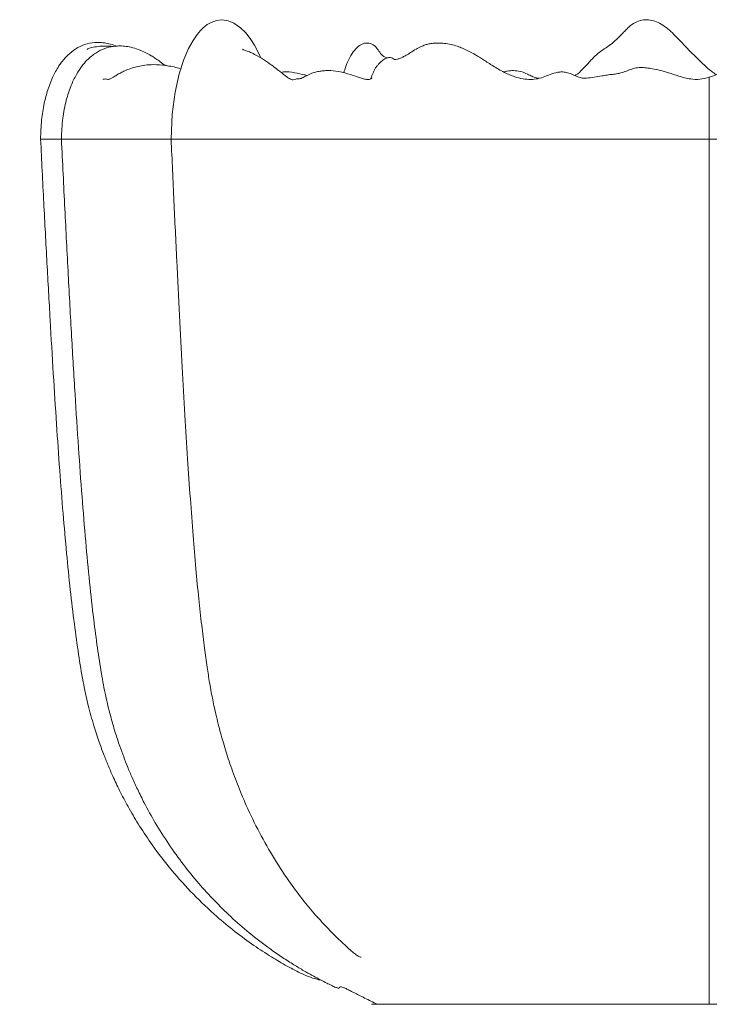
# Model space of a CAD drawing. Units: millimetres. Extents: x -2405 to -2266, y 1003 to 1214.
# Drawn here: x -2381 to -2358, y 1092 to 1125 of the extents above; entities that cross this region are included whole.
import ezdxf

# ---------------------------------------------------------------- set-up
doc = ezdxf.new("R2010")
doc.units = ezdxf.units.MM
doc.header["$PDSIZE"] = -1
doc.layers.add('QUOTE', color=253, linetype='Continuous')
doc.styles.add('glas', font='txt')
doc.dimstyles.new('GLAS', dxfattribs={"dimtxt": 6, "dimasz": 10, "dimexe": 0.18, "dimexo": 0.0625, "dimgap": 3, "dimtad": 1, "dimtih": 1, "dimtoh": 1, "dimdec": 1, "dimdsep": 46, "dimtxsty": 'glas', "dimblk": 'NONE', "dimcen": 0, "dimse1": 1, "dimse2": 1, "dimadec": 0, "dimazin": 0, "dimtfac": 1, "dimtdec": 1, "dimtofl": 0, "dimtmove": 0, "dimatfit": 3, "dimldrblk": 'NONE', "dimfxl": 1, "dimtolj": 1, "dimtzin": 0, "dimarcsym": 0})

# ---------------------------------------------------------------- blocks, each defined once
blk = doc.blocks.new('*D20')
at = {"layer": 'Defpoints', "color": 0, "transparency": 16777216}
for p in [(-2374.336, 1125.068), (-2400.955, 1092.069), (-2363.788, 1092.069)]:
    blk.add_point(p, dxfattribs=at)
at = {"layer": 'QUOTE', "color": 0, "lineweight": -2, "transparency": 16777216}
for p, q in [((-2400.955, 1125.068), (-2400.955, 1114.569)), ((-2400.955, 1092.069), (-2400.955, 1102.569))]:
    blk.add_line(p, q, dxfattribs=at)
at = {"layer": 'QUOTE', "color": 0, "transparency": 16777216, "insert": (-2400.955, 1108.569), "char_height": 6, "attachment_point": 5, "style": 'glas'}
blk.add_mtext('\\A1;33', dxfattribs=at)
blk = doc.blocks.new('_None')

msp = doc.modelspace()

# ---------------------------------------------------------------- linework, layer by layer
at = {"color": 7, "linetype": 'Continuous', "lineweight": 15}
msp.add_line((-2376.136, 1123.517), (-2376.303, 1123.57), dxfattribs=at)
at = {"color": 7, "linetype": 'Continuous', "lineweight": 15, "flags": 128}
msp.add_lwpolyline([(-2373.054, 1123.793), (-2373.072, 1123.836), (-2373.139, 1123.983), (-2373.26, 1124.213), (-2373.381, 1124.406), (-2373.471, 1124.529), (-2373.565, 1124.643), (-2373.726, 1124.801), (-2373.954, 1124.96), (-2374.143, 1125.038), (-2374.336, 1125.068), (-2374.533, 1125.048), (-2374.709, 1124.983), (-2374.838, 1124.908), (-2374.921, 1124.845), (-2374.98, 1124.794), (-2375.065, 1124.708), (-2375.178, 1124.574), (-2375.313, 1124.377), (-2375.464, 1124.103), (-2375.62, 1123.738), (-2375.776, 1123.257), (-2375.914, 1122.643), (-2376.013, 1121.903), (-2376.05, 1121.069), (-2376.05, 1121.069)], dxfattribs=at)
at = {"color": 7, "linetype": 'Continuous', "lineweight": 15}
for points, knots in [([(-2357.794, 1123.231), (-2357.848, 1123.267), (-2357.994, 1123.368), (-2358.223, 1123.574), (-2358.471, 1123.814), (-2358.694, 1124.044), (-2358.874, 1124.232), (-2359.046, 1124.412), (-2359.224, 1124.593), (-2359.411, 1124.769), (-2359.615, 1124.918), (-2359.838, 1125.024), (-2360.057, 1125.075), (-2360.281, 1125.065), (-2360.513, 1124.985), (-2360.697, 1124.856), (-2360.836, 1124.709), (-2360.988, 1124.556), (-2361.174, 1124.372), (-2361.381, 1124.192), (-2361.557, 1124.085), (-2361.719, 1123.979), (-2361.897, 1123.812), (-2362.079, 1123.613), (-2362.272, 1123.41), (-2362.414, 1123.259), (-2362.518, 1123.21), (-2362.531, 1123.204)], [0, 0, 0, 0, 0.026127, 0.071882, 0.127463, 0.175863, 0.216032, 0.248552, 0.293595, 0.345295, 0.400369, 0.442433, 0.483193, 0.521071, 0.558159, 0.599703, 0.623033, 0.646767, 0.689818, 0.72672, 0.76301, 0.803929, 0.851146, 0.901316, 0.949403, 0.993814, 1, 1, 1, 1]), ([(-2377.882, 1124.185), (-2377.894, 1124.19), (-2377.975, 1124.224), (-2378.127, 1124.266), (-2378.33, 1124.305), (-2378.577, 1124.319), (-2378.866, 1124.281), (-2379.181, 1124.147), (-2379.437, 1123.96), (-2379.608, 1123.787), (-2379.726, 1123.641), (-2379.822, 1123.505), (-2379.936, 1123.314), (-2380.064, 1123.05), (-2380.196, 1122.696), (-2380.315, 1122.241), (-2380.405, 1121.687), (-2380.416, 1121.283), (-2380.423, 1121.069)], [0, 0, 0, 0, 0.008317, 0.05833, 0.103274, 0.143593, 0.217716, 0.289004, 0.359541, 0.419405, 0.444234, 0.476974, 0.521875, 0.580633, 0.656971, 0.75302, 0.868617, 1, 1, 1, 1]), ([(-2376.268, 1123.539), (-2376.276, 1123.546), (-2376.334, 1123.599), (-2376.444, 1123.682), (-2376.586, 1123.782), (-2376.732, 1123.874), (-2376.917, 1123.976), (-2377.143, 1124.075), (-2377.383, 1124.148), (-2377.603, 1124.187), (-2377.799, 1124.195), (-2378.027, 1124.178), (-2378.29, 1124.111), (-2378.537, 1123.986), (-2378.727, 1123.847), (-2378.884, 1123.704), (-2379.057, 1123.502), (-2379.24, 1123.221), (-2379.421, 1122.84), (-2379.581, 1122.347), (-2379.7, 1121.744), (-2379.716, 1121.302), (-2379.724, 1121.069)], [0, 0, 0, 0, 0.006233, 0.047391, 0.079529, 0.108182, 0.147907, 0.198185, 0.245856, 0.287007, 0.322215, 0.354619, 0.413773, 0.471791, 0.503463, 0.538434, 0.582333, 0.637123, 0.704472, 0.788173, 0.888206, 1, 1, 1, 1]), ([(-2377.99, 1124.175), (-2378.097, 1124.182), (-2378.289, 1124.195), (-2378.546, 1124.171), (-2378.723, 1124.144), (-2378.823, 1124.107), (-2378.854, 1124.085), (-2378.865, 1124.074), (-2378.863, 1124.071), (-2378.862, 1124.07)], [0, 0, 0, 0, 0.307632, 0.547608, 0.755728, 0.850181, 0.944034, 0.993335, 1, 1, 1, 1]), ([(-2358.025, 1123.142), (-2358.13, 1123.113), (-2358.331, 1123.059), (-2358.691, 1123.078), (-2359.038, 1123.175), (-2359.373, 1123.287), (-2359.665, 1123.373), (-2359.914, 1123.427), (-2360.128, 1123.461), (-2360.326, 1123.472), (-2360.522, 1123.453), (-2360.711, 1123.387), (-2360.897, 1123.313), (-2361.091, 1123.257), (-2361.275, 1123.238), (-2361.447, 1123.221), (-2361.651, 1123.18), (-2361.883, 1123.139), (-2362.098, 1123.117), (-2362.291, 1123.107), (-2362.484, 1123.184), (-2362.682, 1123.278), (-2362.89, 1123.322), (-2363.08, 1123.321), (-2363.29, 1123.263), (-2363.532, 1123.163), (-2363.762, 1123.088), (-2364.001, 1123.062), (-2364.264, 1123.084), (-2364.501, 1123.143), (-2364.713, 1123.221), (-2364.896, 1123.305), (-2365.084, 1123.409), (-2365.319, 1123.552), (-2365.573, 1123.719), (-2365.852, 1123.892), (-2366.138, 1124.05), (-2366.412, 1124.17), (-2366.677, 1124.246), (-2366.892, 1124.282), (-2367.094, 1124.293), (-2367.267, 1124.284), (-2367.412, 1124.261), (-2367.545, 1124.226), (-2367.692, 1124.17), (-2367.857, 1124.084), (-2368.019, 1123.973), (-2368.17, 1123.882), (-2368.288, 1123.818), (-2368.382, 1123.775), (-2368.483, 1123.741), (-2368.582, 1123.734), (-2368.623, 1123.779), (-2368.683, 1123.804), (-2368.758, 1123.802), (-2368.844, 1123.782), (-2368.956, 1123.724), (-2369.057, 1123.637), (-2369.128, 1123.557), (-2369.173, 1123.497), (-2369.217, 1123.433), (-2369.261, 1123.355), (-2369.3, 1123.265), (-2369.333, 1123.172), (-2369.364, 1123.094), (-2369.35, 1123.109), (-2369.313, 1123.138), (-2369.337, 1123.095), (-2369.412, 1123.067), (-2369.509, 1123.067), (-2369.638, 1123.094), (-2369.841, 1123.162), (-2370.137, 1123.268), (-2370.51, 1123.355), (-2370.812, 1123.372), (-2371.029, 1123.353), (-2371.185, 1123.325), (-2371.352, 1123.276), (-2371.519, 1123.194), (-2371.671, 1123.112), (-2371.779, 1123.077), (-2371.833, 1123.091), (-2371.882, 1123.08), (-2371.94, 1123.057), (-2372.018, 1123.062), (-2372.083, 1123.09), (-2372.148, 1123.135), (-2372.265, 1123.222), (-2372.437, 1123.359), (-2372.656, 1123.53), (-2372.893, 1123.699), (-2373.131, 1123.844), (-2373.338, 1123.954), (-2373.476, 1124.011), (-2373.569, 1124.036), (-2373.62, 1124.058), (-2373.652, 1124.074), (-2373.666, 1124.082), (-2373.664, 1124.08), (-2373.664, 1124.079)], [0, 0, 0, 0, 0.0153111, 0.0292612, 0.0485768, 0.0656636, 0.0804547, 0.0936292, 0.1040751, 0.1136548, 0.1240479, 0.1327533, 0.1421568, 0.1514752, 0.1605763, 0.1707637, 0.1809093, 0.1955246, 0.210168, 0.2179139, 0.2265054, 0.2459388, 0.2557778, 0.265102, 0.2826541, 0.2990451, 0.3151103, 0.3303693, 0.3443569, 0.3587637, 0.3671464, 0.3764519, 0.3866973, 0.3967105, 0.4143914, 0.4288609, 0.4433667, 0.4621964, 0.4731286, 0.4846275, 0.4947621, 0.5033098, 0.5103149, 0.5163811, 0.5236284, 0.5324133, 0.5423248, 0.5505145, 0.5568441, 0.5625988, 0.5705167, 0.5809125, 0.593143, 0.6026811, 0.6065001, 0.610039, 0.6172007, 0.6237327, 0.6291972, 0.6318767, 0.6349848, 0.6430102, 0.6539482, 0.6667284, 0.680052, 0.6892138, 0.6977431, 0.7131056, 0.7213073, 0.7295983, 0.7382472, 0.7472672, 0.7657056, 0.784824, 0.8010275, 0.8078129, 0.8150657, 0.8234074, 0.8330073, 0.8426053, 0.8517052, 0.8609297, 0.8702527, 0.8880459, 0.8961033, 0.9028342, 0.9085085, 0.9143502, 0.9281615, 0.9398544, 0.9535676, 0.9685579, 0.9782175, 0.9861978, 0.9896955, 0.9930665, 0.9961955, 0.9992005, 1, 1, 1, 1]), ([(-2368.804, 1123.789), (-2368.811, 1123.791), (-2368.9, 1123.817), (-2369.018, 1123.9), (-2369.103, 1124.046), (-2369.211, 1124.183), (-2369.327, 1124.256), (-2369.42, 1124.287), (-2369.522, 1124.293), (-2369.626, 1124.27), (-2369.728, 1124.22), (-2369.862, 1124.115), (-2370.008, 1123.926), (-2370.135, 1123.675), (-2370.222, 1123.455), (-2370.259, 1123.325), (-2370.269, 1123.289)], [0, 0, 0, 0, 0.010426, 0.131374, 0.253715, 0.357685, 0.403485, 0.446636, 0.489018, 0.530862, 0.574265, 0.620969, 0.724374, 0.842203, 0.956538, 1, 1, 1, 1]), ([(-2347.858, 1123.106), (-2347.857, 1123.106), (-2347.855, 1123.109), (-2347.868, 1123.175), (-2347.89, 1123.266), (-2347.937, 1123.401), (-2348.007, 1123.566), (-2348.093, 1123.73), (-2348.181, 1123.865), (-2348.265, 1123.967), (-2348.34, 1124.041), (-2348.409, 1124.094), (-2348.473, 1124.132), (-2348.534, 1124.16), (-2348.6, 1124.178), (-2348.668, 1124.185), (-2348.743, 1124.172), (-2348.815, 1124.138), (-2348.891, 1124.077), (-2349.022, 1124.049), (-2349.164, 1124.068), (-2349.327, 1124.123), (-2349.502, 1124.187), (-2349.659, 1124.253), (-2349.861, 1124.309), (-2350.127, 1124.322), (-2350.443, 1124.254), (-2350.776, 1124.122), (-2351.099, 1123.955), (-2351.416, 1123.773), (-2351.724, 1123.594), (-2352.018, 1123.425), (-2352.273, 1123.282), (-2352.466, 1123.182), (-2352.62, 1123.115), (-2352.74, 1123.08), (-2352.84, 1123.067), (-2352.979, 1123.074), (-2353.148, 1123.126), (-2353.351, 1123.211), (-2353.563, 1123.312), (-2353.75, 1123.416), (-2353.905, 1123.502), (-2354.043, 1123.559), (-2354.213, 1123.599), (-2354.376, 1123.603), (-2354.548, 1123.572), (-2354.692, 1123.519), (-2354.836, 1123.443), (-2354.965, 1123.348), (-2355.113, 1123.282), (-2355.271, 1123.256), (-2355.442, 1123.265), (-2355.626, 1123.316), (-2355.801, 1123.41), (-2355.956, 1123.516), (-2356.107, 1123.591), (-2356.249, 1123.64), (-2356.409, 1123.664), (-2356.613, 1123.662), (-2356.871, 1123.611), (-2357.14, 1123.514), (-2357.419, 1123.393), (-2357.698, 1123.262), (-2357.913, 1123.183), (-2358.025, 1123.142)], [0, 0, 0, 0, 0.00883, 0.025302, 0.04217, 0.056686, 0.070063, 0.083205, 0.094336, 0.103366, 0.110753, 0.116942, 0.123078, 0.130737, 0.140136, 0.151412, 0.164646, 0.179238, 0.194582, 0.210317, 0.22589, 0.239936, 0.252301, 0.263764, 0.2749, 0.297829, 0.322345, 0.3493, 0.380396, 0.403507, 0.428506, 0.455244, 0.473387, 0.488267, 0.499914, 0.508621, 0.516195, 0.52591, 0.545025, 0.568205, 0.594054, 0.620634, 0.640155, 0.655387, 0.668909, 0.692929, 0.706774, 0.721913, 0.737115, 0.751823, 0.76544, 0.777722, 0.789672, 0.802335, 0.816294, 0.830155, 0.842191, 0.852556, 0.864039, 0.880409, 0.901977, 0.92912, 0.950397, 0.974154, 1, 1, 1, 1]), ([(-2375.722, 1123.425), (-2375.745, 1123.432), (-2375.91, 1123.481), (-2376.217, 1123.544), (-2376.6, 1123.573), (-2376.913, 1123.553), (-2377.146, 1123.512), (-2377.359, 1123.454), (-2377.538, 1123.387), (-2377.705, 1123.309), (-2377.842, 1123.236), (-2377.958, 1123.163), (-2378.044, 1123.113), (-2378.096, 1123.088), (-2378.131, 1123.074), (-2378.177, 1123.069), (-2378.222, 1123.086), (-2378.279, 1123.084), (-2378.326, 1123.08), (-2378.328, 1123.068), (-2378.328, 1123.064)], [0, 0, 0, 0, 0.020516, 0.143787, 0.257791, 0.336987, 0.402545, 0.453929, 0.519711, 0.563062, 0.611973, 0.654479, 0.688112, 0.71446, 0.741819, 0.779194, 0.826826, 0.904143, 0.972275, 1, 1, 1, 1]), ([(-2371.502, 1123.2), (-2371.526, 1123.207), (-2371.66, 1123.242), (-2371.92, 1123.3), (-2372.193, 1123.337), (-2372.342, 1123.311), (-2372.37, 1123.306)], [0, 0, 0, 0, 0.087645, 0.484507, 0.900937, 1, 1, 1, 1]), ([(-2363.73, 1123.107), (-2363.758, 1123.11), (-2363.843, 1123.121), (-2363.974, 1123.171), (-2364.146, 1123.267), (-2364.349, 1123.344), (-2364.578, 1123.372), (-2364.768, 1123.36), (-2364.874, 1123.33), (-2364.915, 1123.319)], [0, 0, 0, 0, 0.0589558, 0.1796118, 0.3003349, 0.516626, 0.7038281, 0.8846744, 1, 1, 1, 1]), ([(-2380.422, 1121.069), (-2380.387, 1120.358), (-2380.318, 1118.973), (-2380.211, 1116.951), (-2380.106, 1115.04), (-2380.001, 1113.24), (-2379.894, 1111.56), (-2379.786, 1109.999), (-2379.674, 1108.556), (-2379.558, 1107.22), (-2379.434, 1105.986), (-2379.301, 1104.855), (-2379.158, 1103.83), (-2379.012, 1102.917), (-2378.841, 1102.121), (-2378.655, 1101.445), (-2378.473, 1100.886), (-2378.307, 1100.434), (-2378.146, 1100.037), (-2377.965, 1099.624), (-2377.737, 1099.149), (-2377.448, 1098.607), (-2377.097, 1098.018), (-2376.631, 1097.32), (-2376.039, 1096.55), (-2375.316, 1095.749), (-2374.599, 1095.068), (-2373.915, 1094.503), (-2373.3, 1094.052), (-2372.716, 1093.67), (-2372.258, 1093.4), (-2371.9, 1093.205), (-2371.634, 1093.073), (-2371.371, 1092.966), (-2371.162, 1092.903), (-2371.056, 1092.884), (-2371.03, 1092.879)], [0, 0, 0, 0, 0.066969, 0.130469, 0.190494, 0.247046, 0.300125, 0.348874, 0.394273, 0.436323, 0.475015, 0.510975, 0.54347, 0.572393, 0.597947, 0.620045, 0.638317, 0.653252, 0.665422, 0.678623, 0.695705, 0.715002, 0.736511, 0.760232, 0.794037, 0.8279, 0.861741, 0.887101, 0.911508, 0.933526, 0.952879, 0.961822, 0.971718, 0.983191, 0.995781, 1, 1, 1, 1]), ([(-2380.418, 1121.069), (-2380.409, 1121.069), (-2380.389, 1121.069), (-2380.3, 1121.069), (-2380.108, 1121.069), (-2379.906, 1121.069), (-2379.758, 1121.069), (-2379.724, 1121.069)], [0, 0, 0, 0, 0.174753, 0.382692, 0.598936, 0.906592, 1, 1, 1, 1]), ([(-2379.724, 1121.069), (-2379.686, 1120.289), (-2379.614, 1118.774), (-2379.5, 1116.569), (-2379.387, 1114.499), (-2379.274, 1112.564), (-2379.159, 1110.774), (-2379.041, 1109.127), (-2378.919, 1107.622), (-2378.79, 1106.248), (-2378.658, 1105.059), (-2378.524, 1104.044), (-2378.395, 1103.189), (-2378.254, 1102.431), (-2378.095, 1101.773), (-2377.934, 1101.212), (-2377.783, 1100.754), (-2377.644, 1100.371), (-2377.507, 1100.021), (-2377.352, 1099.653), (-2377.167, 1099.249), (-2376.914, 1098.74), (-2376.573, 1098.125), (-2376.134, 1097.43), (-2375.647, 1096.752), (-2375.137, 1096.124), (-2374.609, 1095.543), (-2374.045, 1094.989), (-2373.417, 1094.44), (-2372.833, 1093.991), (-2372.328, 1093.642), (-2371.957, 1093.404), (-2371.625, 1093.204), (-2371.351, 1093.049), (-2371.123, 1092.927), (-2370.926, 1092.824), (-2370.747, 1092.735), (-2370.581, 1092.654), (-2370.494, 1092.618), (-2370.442, 1092.61), (-2370.411, 1092.618), (-2370.409, 1092.649), (-2370.363, 1092.658), (-2370.286, 1092.637), (-2370.195, 1092.597), (-2370.078, 1092.538), (-2369.88, 1092.435), (-2369.57, 1092.275), (-2369.283, 1092.139), (-2369.133, 1092.069)], [0, 0, 0, 0, 0.067165, 0.130469, 0.189911, 0.24549, 0.297206, 0.344239, 0.387543, 0.427119, 0.462973, 0.49047, 0.51526, 0.537373, 0.556822, 0.573582, 0.58766, 0.598477, 0.608683, 0.620181, 0.632972, 0.647055, 0.669281, 0.693837, 0.718198, 0.741764, 0.764542, 0.787089, 0.811541, 0.838258, 0.852376, 0.86595, 0.877415, 0.886726, 0.893866, 0.900126, 0.906756, 0.913737, 0.92109, 0.926882, 0.932853, 0.939427, 0.946948, 0.952585, 0.958671, 0.965047, 0.971551, 0.985188, 1, 1, 1, 1]), ([(-2379.718, 1121.069), (-2379.72, 1121.069), (-2379.725, 1121.069), (-2379.677, 1121.069), (-2379.573, 1121.069), (-2379.411, 1121.069), (-2379.241, 1121.069), (-2379.071, 1121.069), (-2378.878, 1121.069), (-2378.649, 1121.069), (-2378.383, 1121.069), (-2378.051, 1121.069), (-2377.606, 1121.069), (-2377.049, 1121.069), (-2376.523, 1121.069), (-2376.187, 1121.069), (-2376.05, 1121.069)], [0, 0, 0, 0, 0.019587, 0.074901, 0.148033, 0.220881, 0.293288, 0.365076, 0.436642, 0.509237, 0.566241, 0.625246, 0.718875, 0.819493, 0.926431, 1, 1, 1, 1]), ([(-2377.572, 1121.069), (-2377.567, 1121.069), (-2377.523, 1121.069), (-2377.424, 1121.069), (-2377.322, 1121.069), (-2377.213, 1121.069), (-2377.086, 1121.069), (-2376.902, 1121.069), (-2376.672, 1121.069), (-2376.408, 1121.069), (-2376.2, 1121.069), (-2376.081, 1121.069), (-2376.05, 1121.069)], [0, 0, 0, 0, 0.017175, 0.172883, 0.32848, 0.406114, 0.483553, 0.561109, 0.691875, 0.822595, 0.953343, 1, 1, 1, 1]), ([(-2376.05, 1121.069), (-2376.019, 1120.371), (-2375.958, 1119.016), (-2375.865, 1117.044), (-2375.773, 1115.193), (-2375.682, 1113.463), (-2375.592, 1111.862), (-2375.502, 1110.39), (-2375.411, 1109.045), (-2375.319, 1107.817), (-2375.226, 1106.702), (-2375.13, 1105.7), (-2375.034, 1104.813), (-2374.94, 1104.049), (-2374.852, 1103.407), (-2374.774, 1102.912), (-2374.71, 1102.548), (-2374.656, 1102.269), (-2374.599, 1101.999), (-2374.532, 1101.701), (-2374.434, 1101.306), (-2374.297, 1100.806), (-2374.105, 1100.192), (-2373.867, 1099.527), (-2373.554, 1098.761), (-2373.157, 1097.925), (-2372.665, 1097.041), (-2372.16, 1096.266), (-2371.669, 1095.605), (-2371.225, 1095.07), (-2370.797, 1094.603), (-2370.452, 1094.259), (-2370.192, 1094.016), (-2370.01, 1093.852), (-2369.868, 1093.738), (-2369.778, 1093.675), (-2369.721, 1093.656), (-2369.683, 1093.642), (-2369.681, 1093.648), (-2369.681, 1093.65)], [0, 0, 0, 0, 0.069161, 0.134343, 0.195542, 0.252753, 0.305973, 0.354355, 0.398884, 0.43955, 0.476359, 0.509864, 0.539371, 0.564851, 0.586333, 0.603791, 0.614678, 0.623204, 0.632016, 0.642222, 0.653819, 0.672677, 0.694334, 0.718747, 0.744333, 0.779065, 0.814513, 0.850683, 0.87806, 0.903858, 0.927688, 0.949669, 0.959954, 0.969582, 0.978261, 0.98665, 0.994839, 0.99876, 1, 1, 1, 1]), ([(-2376.042, 1121.069), (-2376.044, 1121.069), (-2376.056, 1121.069), (-2376.001, 1121.069), (-2375.862, 1121.069), (-2375.622, 1121.069), (-2375.323, 1121.069), (-2374.987, 1121.069), (-2374.629, 1121.069), (-2374.262, 1121.069), (-2373.897, 1121.069), (-2373.593, 1121.069), (-2373.363, 1121.069), (-2373.206, 1121.069), (-2373.069, 1121.069), (-2372.918, 1121.069), (-2372.773, 1121.069), (-2372.635, 1121.069), (-2372.495, 1121.069), (-2372.324, 1121.069), (-2372.107, 1121.069), (-2371.825, 1121.069), (-2371.477, 1121.069), (-2371.077, 1121.069), (-2370.708, 1121.069), (-2370.383, 1121.069), (-2370.118, 1121.069), (-2369.948, 1121.069), (-2369.86, 1121.069), (-2369.782, 1121.069), (-2369.741, 1121.069), (-2369.725, 1121.069), (-2369.693, 1121.069), (-2369.623, 1121.069), (-2369.519, 1121.069), (-2369.368, 1121.069), (-2369.181, 1121.069), (-2368.956, 1121.069), (-2368.69, 1121.069), (-2368.396, 1121.069), (-2368.078, 1121.069), (-2367.752, 1121.069), (-2367.426, 1121.069), (-2367.101, 1121.069), (-2366.788, 1121.069), (-2366.484, 1121.069), (-2366.184, 1121.069), (-2365.876, 1121.069), (-2365.559, 1121.069), (-2365.245, 1121.069), (-2364.943, 1121.069), (-2364.658, 1121.069), (-2364.363, 1121.069), (-2364.081, 1121.069), (-2363.829, 1121.069), (-2363.584, 1121.069), (-2363.29, 1121.069), (-2362.942, 1121.069), (-2362.579, 1121.069), (-2362.22, 1121.069), (-2361.879, 1121.069), (-2361.579, 1121.069), (-2361.276, 1121.069), (-2360.972, 1121.069), (-2360.657, 1121.069), (-2360.254, 1121.069), (-2359.783, 1121.069), (-2359.314, 1121.069), (-2358.924, 1121.069), (-2358.623, 1121.069), (-2358.312, 1121.069), (-2358.121, 1121.069), (-2358.025, 1121.069)], [0, 0, 0, 0, 0.0037965, 0.017308, 0.0302411, 0.0432123, 0.0564473, 0.0710251, 0.0859274, 0.101975, 0.1178368, 0.1329859, 0.1405528, 0.1471163, 0.1536935, 0.1602407, 0.1729723, 0.1859757, 0.1989653, 0.2119091, 0.2247006, 0.2375504, 0.2548761, 0.2724815, 0.2901117, 0.303086, 0.3157991, 0.3283385, 0.3350676, 0.3419018, 0.3610739, 0.3811661, 0.4015901, 0.4162271, 0.4307083, 0.4444413, 0.457923, 0.4711968, 0.484234, 0.4973844, 0.5107242, 0.5244499, 0.5389269, 0.5535933, 0.5692159, 0.5847429, 0.600148, 0.6149727, 0.6288629, 0.6419077, 0.6547093, 0.6673926, 0.6801413, 0.6977044, 0.7160419, 0.7344858, 0.7524586, 0.7700403, 0.7875162, 0.8051041, 0.8229389, 0.8408254, 0.8541085, 0.8670708, 0.880198, 0.8935525, 0.9208759, 0.9480421, 0.9612323, 0.9741711, 0.9870329, 1, 1, 1, 1]), ([(-2374.573, 1121.069), (-2374.487, 1121.069), (-2374.203, 1121.069), (-2373.762, 1121.069), (-2373.363, 1121.069), (-2373.108, 1121.069), (-2373.01, 1121.069), (-2372.968, 1121.069)], [0, 0, 0, 0, 0.130449, 0.432324, 0.734069, 0.885115, 1, 1, 1, 1]), ([(-2372.967, 1121.069), (-2372.967, 1121.069), (-2372.975, 1121.069), (-2372.945, 1121.069), (-2372.874, 1121.069), (-2372.733, 1121.069), (-2372.511, 1121.069), (-2372.272, 1121.069), (-2372.027, 1121.069), (-2371.785, 1121.069), (-2371.473, 1121.069), (-2371.232, 1121.069), (-2371.048, 1121.069), (-2370.946, 1121.069), (-2370.859, 1121.069), (-2370.721, 1121.069), (-2370.572, 1121.069), (-2370.418, 1121.069), (-2370.114, 1121.069), (-2369.66, 1121.069), (-2369.098, 1121.069), (-2368.689, 1121.069), (-2368.412, 1121.069), (-2368.172, 1121.069), (-2367.946, 1121.069), (-2367.834, 1121.069), (-2367.783, 1121.069), (-2367.773, 1121.069), (-2367.722, 1121.069), (-2367.625, 1121.069), (-2367.493, 1121.069), (-2367.341, 1121.069), (-2367.18, 1121.069), (-2367.083, 1121.069), (-2367.035, 1121.069)], [0, 0, 0, 0, 0.00083, 0.018627, 0.036438, 0.054234, 0.083906, 0.113662, 0.143463, 0.179167, 0.214907, 0.286282, 0.310112, 0.333953, 0.357687, 0.375481, 0.393327, 0.411193, 0.429047, 0.50048, 0.57187, 0.643239, 0.678949, 0.714667, 0.786047, 0.857468, 0.875332, 0.893211, 0.910981, 0.928802, 0.946591, 0.964406, 0.982205, 1, 1, 1, 1]), ([(-2367.035, 1121.069), (-2367.019, 1121.069), (-2367.003, 1121.069), (-2366.97, 1121.069), (-2366.954, 1121.069), (-2366.905, 1121.069), (-2366.872, 1121.069), (-2366.806, 1121.069), (-2366.773, 1121.069), (-2366.723, 1121.069), (-2366.707, 1121.069), (-2366.673, 1121.069), (-2366.656, 1121.069), (-2366.605, 1121.069), (-2366.571, 1121.069), (-2366.503, 1121.069), (-2366.468, 1121.069), (-2366.364, 1121.069), (-2366.294, 1121.069), (-2366.189, 1121.069), (-2366.153, 1121.069), (-2366.082, 1121.069), (-2366.047, 1121.069), (-2365.975, 1121.069), (-2365.939, 1121.069), (-2365.867, 1121.069), (-2365.831, 1121.069), (-2365.758, 1121.069), (-2365.722, 1121.069), (-2365.649, 1121.069), (-2365.612, 1121.069), (-2365.539, 1121.069), (-2365.503, 1121.069), (-2365.43, 1121.069), (-2365.393, 1121.069), (-2365.283, 1121.069), (-2365.21, 1121.069), (-2365.063, 1121.069), (-2364.991, 1121.069), (-2364.881, 1121.069), (-2364.845, 1121.069), (-2364.773, 1121.069), (-2364.736, 1121.069), (-2364.682, 1121.069), (-2364.664, 1121.069), (-2364.628, 1121.069), (-2364.61, 1121.069), (-2364.556, 1121.069), (-2364.521, 1121.069), (-2364.45, 1121.069), (-2364.414, 1121.069), (-2364.361, 1121.069), (-2364.343, 1121.069), (-2364.308, 1121.069), (-2364.291, 1121.069), (-2364.256, 1121.069), (-2364.238, 1121.069), (-2364.204, 1121.069), (-2364.186, 1121.069), (-2364.134, 1121.069), (-2364.1, 1121.069), (-2364.031, 1121.069), (-2363.997, 1121.069), (-2363.93, 1121.069), (-2363.896, 1121.069), (-2363.829, 1121.069), (-2363.795, 1121.069), (-2363.73, 1121.069), (-2363.697, 1121.069), (-2363.599, 1121.069), (-2363.535, 1121.069), (-2363.441, 1121.069), (-2363.41, 1121.069), (-2363.349, 1121.069), (-2363.318, 1121.069), (-2363.258, 1121.069), (-2363.228, 1121.069), (-2363.169, 1121.069), (-2363.14, 1121.069), (-2363.053, 1121.069), (-2362.997, 1121.069), (-2362.914, 1121.069), (-2362.887, 1121.069), (-2362.834, 1121.069), (-2362.807, 1121.069), (-2362.729, 1121.069), (-2362.679, 1121.069), (-2362.605, 1121.069), (-2362.581, 1121.069), (-2362.533, 1121.069), (-2362.51, 1121.069), (-2362.44, 1121.069), (-2362.395, 1121.069), (-2362.328, 1121.069), (-2362.307, 1121.069), (-2362.264, 1121.069), (-2362.242, 1121.069), (-2362.2, 1121.069), (-2362.178, 1121.069), (-2362.147, 1121.069), (-2362.136, 1121.069), (-2362.115, 1121.069), (-2362.104, 1121.069), (-2362.083, 1121.069), (-2362.072, 1121.069), (-2362.056, 1121.069), (-2362.05, 1121.069), (-2362.042, 1121.069), (-2362.039, 1121.069), (-2362.033, 1121.069), (-2362.03, 1121.069), (-2362.021, 1121.069), (-2362.015, 1121.069), (-2362.002, 1121.069), (-2361.996, 1121.069), (-2361.975, 1121.069), (-2361.961, 1121.069), (-2361.939, 1121.069), (-2361.931, 1121.069), (-2361.92, 1121.069), (-2361.916, 1121.069), (-2361.91, 1121.069), (-2361.908, 1121.069), (-2361.904, 1121.069), (-2361.902, 1121.069), (-2361.885, 1121.069), (-2361.869, 1121.069), (-2361.822, 1121.069), (-2361.79, 1121.069), (-2361.726, 1121.069), (-2361.694, 1121.069), (-2361.646, 1121.069), (-2361.63, 1121.069), (-2361.598, 1121.069), (-2361.582, 1121.069), (-2361.535, 1121.069), (-2361.503, 1121.069), (-2361.44, 1121.069), (-2361.408, 1121.069), (-2361.345, 1121.069), (-2361.314, 1121.069), (-2361.252, 1121.069), (-2361.221, 1121.069), (-2361.159, 1121.069), (-2361.128, 1121.069), (-2361.083, 1121.069), (-2361.067, 1121.069), (-2361.044, 1121.069), (-2361.033, 1121.069), (-2361.022, 1121.069), (-2361.014, 1121.069), (-2361.011, 1121.069), (-2361.007, 1121.069)], [0, 0, 0, 0, 0.007813, 0.007813, 0.015625, 0.015625, 0.03125, 0.03125, 0.046875, 0.046875, 0.054688, 0.054688, 0.0625, 0.0625, 0.078125, 0.078125, 0.09375, 0.09375, 0.125, 0.125, 0.140625, 0.140625, 0.15625, 0.15625, 0.171875, 0.171875, 0.1875, 0.1875, 0.203125, 0.203125, 0.21875, 0.21875, 0.234375, 0.234375, 0.25, 0.25, 0.28125, 0.28125, 0.3125, 0.3125, 0.328125, 0.328125, 0.34375, 0.34375, 0.351563, 0.351563, 0.359375, 0.359375, 0.375, 0.375, 0.390625, 0.390625, 0.398438, 0.398438, 0.40625, 0.40625, 0.414063, 0.414063, 0.421875, 0.421875, 0.4375, 0.4375, 0.453125, 0.453125, 0.46875, 0.46875, 0.484375, 0.484375, 0.5, 0.5, 0.53125, 0.53125, 0.546875, 0.546875, 0.5625, 0.5625, 0.578125, 0.578125, 0.59375, 0.59375, 0.625, 0.625, 0.640625, 0.640625, 0.65625, 0.65625, 0.6875, 0.6875, 0.703125, 0.703125, 0.71875, 0.71875, 0.75, 0.75, 0.765625, 0.765625, 0.78125, 0.78125, 0.796875, 0.796875, 0.804688, 0.804688, 0.8125, 0.8125, 0.820313, 0.820313, 0.824219, 0.824219, 0.826172, 0.826172, 0.828125, 0.828125, 0.832031, 0.832031, 0.835938, 0.835938, 0.84375, 0.84375, 0.847656, 0.847656, 0.849609, 0.849609, 0.850586, 0.850586, 0.851563, 0.851563, 0.859375, 0.859375, 0.875, 0.875, 0.890625, 0.890625, 0.898438, 0.898438, 0.90625, 0.90625, 0.921875, 0.921875, 0.9375, 0.9375, 0.953125, 0.953125, 0.96875, 0.96875, 0.984375, 0.984375, 0.992188, 0.992188, 0.996094, 0.998047, 0.998047, 1, 1, 1, 1]), ([(-2361.007, 1121.069), (-2360.953, 1121.069), (-2360.892, 1121.069), (-2360.813, 1121.069), (-2360.797, 1121.069), (-2360.765, 1121.069), (-2360.748, 1121.069), (-2360.7, 1121.069), (-2360.667, 1121.069), (-2360.603, 1121.069), (-2360.572, 1121.069), (-2360.534, 1121.069), (-2360.527, 1121.069), (-2360.516, 1121.069), (-2360.512, 1121.069), (-2360.505, 1121.069), (-2360.501, 1121.069), (-2360.494, 1121.069), (-2360.49, 1121.069), (-2360.483, 1121.069), (-2360.479, 1121.069), (-2360.468, 1121.069), (-2360.461, 1121.069), (-2360.426, 1121.069), (-2360.397, 1121.069), (-2360.339, 1121.069), (-2360.31, 1121.069), (-2360.266, 1121.069), (-2360.252, 1121.069), (-2360.222, 1121.069), (-2360.208, 1121.069), (-2360.179, 1121.069), (-2360.164, 1121.069), (-2360.135, 1121.069), (-2360.12, 1121.069), (-2360.076, 1121.069), (-2360.046, 1121.069), (-2359.987, 1121.069), (-2359.958, 1121.069), (-2359.913, 1121.069), (-2359.898, 1121.069), (-2359.868, 1121.069), (-2359.853, 1121.069), (-2359.807, 1121.069), (-2359.777, 1121.069), (-2359.716, 1121.069), (-2359.686, 1121.069), (-2359.625, 1121.069), (-2359.594, 1121.069), (-2359.502, 1121.069), (-2359.439, 1121.069), (-2359.314, 1121.069), (-2359.25, 1121.069), (-2359.06, 1121.069), (-2358.931, 1121.069), (-2358.737, 1121.069), (-2358.672, 1121.069), (-2358.575, 1121.069), (-2358.543, 1121.069), (-2358.478, 1121.069), (-2358.445, 1121.069), (-2358.397, 1121.069), (-2358.381, 1121.069), (-2358.348, 1121.069), (-2358.332, 1121.069), (-2358.3, 1121.069), (-2358.283, 1121.069), (-2358.251, 1121.069), (-2358.235, 1121.069), (-2358.186, 1121.069), (-2358.154, 1121.069), (-2358.09, 1121.069), (-2358.057, 1121.069), (-2358.025, 1121.069)], [0, 0, 0, 0, 0.0625, 0.0625, 0.078125, 0.078125, 0.09375, 0.09375, 0.125, 0.125, 0.15625, 0.15625, 0.164063, 0.164063, 0.167969, 0.167969, 0.171875, 0.171875, 0.175781, 0.175781, 0.179688, 0.179688, 0.1875, 0.1875, 0.21875, 0.21875, 0.25, 0.25, 0.265625, 0.265625, 0.28125, 0.28125, 0.296875, 0.296875, 0.3125, 0.3125, 0.34375, 0.34375, 0.375, 0.375, 0.390625, 0.390625, 0.40625, 0.40625, 0.4375, 0.4375, 0.46875, 0.46875, 0.5, 0.5, 0.5625, 0.5625, 0.625, 0.625, 0.75, 0.75, 0.8125, 0.8125, 0.84375, 0.84375, 0.875, 0.875, 0.890625, 0.890625, 0.90625, 0.90625, 0.921875, 0.921875, 0.9375, 0.9375, 0.96875, 0.96875, 1, 1, 1, 1]), ([(-2358.025, 1092.069), (-2358.025, 1092.162), (-2358.025, 1092.361), (-2358.025, 1092.702), (-2358.025, 1093.081), (-2358.025, 1093.499), (-2358.025, 1093.95), (-2358.025, 1094.444), (-2358.025, 1094.966), (-2358.025, 1095.522), (-2358.025, 1096.107), (-2358.025, 1096.721), (-2358.025, 1097.361), (-2358.025, 1098.025), (-2358.025, 1098.711), (-2358.025, 1099.418), (-2358.025, 1100.142), (-2358.025, 1100.882), (-2358.025, 1101.632), (-2358.025, 1102.402), (-2358.025, 1103.164), (-2358.025, 1103.941), (-2358.025, 1104.715), (-2358.025, 1105.492), (-2358.025, 1106.269), (-2358.025, 1107.047), (-2358.025, 1107.825), (-2358.025, 1108.603), (-2358.025, 1109.381), (-2358.025, 1110.16), (-2358.025, 1110.939), (-2358.025, 1111.718), (-2358.025, 1112.497), (-2358.025, 1113.276), (-2358.025, 1114.055), (-2358.025, 1114.834), (-2358.025, 1115.613), (-2358.025, 1116.393), (-2358.025, 1117.172), (-2358.025, 1117.951), (-2358.025, 1118.731), (-2358.025, 1119.51), (-2358.025, 1120.289), (-2358.025, 1120.809), (-2358.025, 1121.069)], [0, 0, 0, 0, 7.802875, 15.605751, 23.408626, 31.211502, 39.014377, 46.817252, 54.620128, 62.423003, 70.225878, 78.028754, 85.831629, 93.634505, 101.43738, 109.240255, 117.043131, 124.846006, 132.648882, 140.451757, 148.254632, 156.057508, 163.860383, 171.663258, 179.466134, 187.269009, 195.071885, 202.87476, 210.677635, 218.480511, 226.283386, 234.086262, 241.889137, 249.692012, 257.494888, 265.297763, 273.100638, 280.903514, 288.706389, 296.509265, 304.31214, 312.115015, 319.917891, 327.720754, 327.720754, 327.720754, 327.720754]), ([(-2358.025, 1121.069), (-2357.836, 1121.069), (-2357.456, 1121.069), (-2356.907, 1121.069), (-2356.415, 1121.069), (-2356.094, 1121.069), (-2355.872, 1121.069), (-2355.729, 1121.069), (-2355.583, 1121.069), (-2355.444, 1121.069), (-2355.299, 1121.069), (-2355.196, 1121.069), (-2355.105, 1121.069), (-2355.003, 1121.069), (-2354.819, 1121.069), (-2354.548, 1121.069), (-2354.154, 1121.069), (-2353.723, 1121.069), (-2353.224, 1121.069), (-2352.671, 1121.069), (-2352.092, 1121.069), (-2351.509, 1121.069), (-2350.944, 1121.069), (-2350.533, 1121.069), (-2350.276, 1121.069), (-2350.134, 1121.069), (-2349.987, 1121.069), (-2349.848, 1121.069), (-2349.73, 1121.069), (-2349.642, 1121.069), (-2349.578, 1121.069), (-2349.588, 1121.069), (-2349.575, 1121.069), (-2349.547, 1121.069), (-2349.465, 1121.069), (-2349.277, 1121.069), (-2348.998, 1121.069), (-2348.636, 1121.069), (-2348.205, 1121.069), (-2347.716, 1121.069), (-2347.181, 1121.069), (-2346.615, 1121.069), (-2346.033, 1121.069), (-2345.452, 1121.069), (-2344.886, 1121.069), (-2344.341, 1121.069), (-2343.944, 1121.069), (-2343.679, 1121.069), (-2343.544, 1121.069), (-2343.397, 1121.069), (-2343.256, 1121.069), (-2343.152, 1121.069), (-2343.114, 1121.069), (-2343.106, 1121.069)], [0, 0, 0, 0, 0.030026, 0.060049, 0.093693, 0.120142, 0.127622, 0.135123, 0.142605, 0.150088, 0.157581, 0.169072, 0.180651, 0.192219, 0.203791, 0.240149, 0.270193, 0.300211, 0.33022, 0.360229, 0.39024, 0.42026, 0.450288, 0.480333, 0.487847, 0.495324, 0.502825, 0.510316, 0.517798, 0.525292, 0.532782, 0.545381, 0.55801, 0.570624, 0.600368, 0.630387, 0.660418, 0.690441, 0.720469, 0.7505, 0.780516, 0.810555, 0.840573, 0.870608, 0.900637, 0.930694, 0.960743, 0.968274, 0.975769, 0.983257, 0.990751, 0.998239, 1, 1, 1, 1]), ([(-2358.025, 1092.069), (-2358.16, 1092.069), (-2358.384, 1092.069), (-2358.753, 1092.069), (-2359.019, 1092.069), (-2359.263, 1092.069), (-2359.45, 1092.069), (-2359.654, 1092.069), (-2359.986, 1092.069), (-2360.335, 1092.069), (-2360.729, 1092.069), (-2360.982, 1092.069), (-2361.192, 1092.069), (-2361.443, 1092.069), (-2361.77, 1092.069), (-2362.095, 1092.069), (-2362.417, 1092.069), (-2362.693, 1092.069), (-2362.968, 1092.069), (-2363.149, 1092.069), (-2363.332, 1092.069), (-2363.52, 1092.069), (-2363.697, 1092.069), (-2363.865, 1092.069), (-2364.051, 1092.069), (-2364.215, 1092.069), (-2364.379, 1092.069), (-2364.508, 1092.069), (-2364.662, 1092.069), (-2364.814, 1092.069), (-2365.044, 1092.069), (-2365.276, 1092.069), (-2365.499, 1092.069), (-2365.665, 1092.069), (-2365.801, 1092.069), (-2365.897, 1092.069), (-2366.047, 1092.069), (-2366.207, 1092.069), (-2366.466, 1092.069), (-2366.698, 1092.069), (-2366.951, 1092.069), (-2367.168, 1092.069), (-2367.369, 1092.069), (-2367.487, 1092.069), (-2367.563, 1092.069), (-2367.626, 1092.069), (-2367.665, 1092.069), (-2367.688, 1092.069), (-2367.696, 1092.069), (-2367.699, 1092.069), (-2367.735, 1092.069), (-2367.768, 1092.069), (-2367.816, 1092.069), (-2367.891, 1092.069), (-2368.029, 1092.069), (-2368.203, 1092.069), (-2368.423, 1092.069), (-2368.628, 1092.069), (-2368.815, 1092.069), (-2368.931, 1092.069), (-2369.026, 1092.069), (-2369.118, 1092.069), (-2369.209, 1092.069), (-2369.278, 1092.069), (-2369.325, 1092.069), (-2369.357, 1092.069), (-2369.328, 1092.069), (-2369.249, 1092.069), (-2369.19, 1092.069), (-2369.146, 1092.069), (-2369.138, 1092.069)], [0, 0, 0, 0, 0.023024, 0.038398, 0.063783, 0.069241, 0.080393, 0.095705, 0.104634, 0.140531, 0.159338, 0.176111, 0.189939, 0.201706, 0.225105, 0.249685, 0.258018, 0.280442, 0.296874, 0.305431, 0.312112, 0.32947, 0.340248, 0.34751, 0.364956, 0.382719, 0.390676, 0.412627, 0.423384, 0.435542, 0.45029, 0.471673, 0.481087, 0.495714, 0.506777, 0.512654, 0.519767, 0.546608, 0.562481, 0.579068, 0.591269, 0.611983, 0.622511, 0.639185, 0.647746, 0.654547, 0.672097, 0.68289, 0.693477, 0.722235, 0.729623, 0.735282, 0.747164, 0.753433, 0.761902, 0.788668, 0.79717, 0.814703, 0.8381, 0.849051, 0.854997, 0.87564, 0.896694, 0.914377, 0.92338, 0.940751, 0.970018, 0.978775, 0.996105, 1, 1, 1, 1]), ([(-2346.529, 1092.069), (-2346.528, 1092.069), (-2346.523, 1092.069), (-2346.542, 1092.069), (-2346.584, 1092.069), (-2346.66, 1092.069), (-2346.786, 1092.069), (-2346.923, 1092.069), (-2347.03, 1092.069), (-2347.057, 1092.069), (-2347.063, 1092.069), (-2347.064, 1092.069), (-2347.086, 1092.069), (-2347.176, 1092.069), (-2347.309, 1092.069), (-2347.401, 1092.069), (-2347.425, 1092.069), (-2347.427, 1092.069), (-2347.412, 1092.069), (-2347.41, 1092.069), (-2347.444, 1092.069), (-2347.504, 1092.069), (-2347.621, 1092.069), (-2347.786, 1092.069), (-2347.964, 1092.069), (-2348.162, 1092.069), (-2348.381, 1092.069), (-2348.634, 1092.069), (-2348.855, 1092.069), (-2349.026, 1092.069), (-2349.146, 1092.069), (-2349.241, 1092.069), (-2349.318, 1092.069), (-2349.399, 1092.069), (-2349.516, 1092.069), (-2349.677, 1092.069), (-2349.849, 1092.069), (-2350.047, 1092.069), (-2350.261, 1092.069), (-2350.483, 1092.069), (-2350.663, 1092.069), (-2350.824, 1092.069), (-2351.021, 1092.069), (-2351.23, 1092.069), (-2351.411, 1092.069), (-2351.61, 1092.069), (-2351.874, 1092.069), (-2352.191, 1092.069), (-2352.507, 1092.069), (-2352.76, 1092.069), (-2352.985, 1092.069), (-2353.203, 1092.069), (-2353.457, 1092.069), (-2353.683, 1092.069), (-2353.92, 1092.069), (-2354.136, 1092.069), (-2354.346, 1092.069), (-2354.511, 1092.069), (-2354.67, 1092.069), (-2354.829, 1092.069), (-2354.984, 1092.069), (-2355.15, 1092.069), (-2355.297, 1092.069), (-2355.453, 1092.069), (-2355.574, 1092.069), (-2355.695, 1092.069), (-2355.816, 1092.069), (-2355.939, 1092.069), (-2356.065, 1092.069), (-2356.201, 1092.069), (-2356.341, 1092.069), (-2356.474, 1092.069), (-2356.605, 1092.069), (-2356.733, 1092.069), (-2356.875, 1092.069), (-2357.055, 1092.069), (-2357.285, 1092.069), (-2357.57, 1092.069), (-2357.821, 1092.069), (-2357.974, 1092.069), (-2358.025, 1092.069)], [0, 0, 0, 0, 0.001947, 0.014585, 0.022731, 0.039174, 0.055807, 0.071913, 0.087378, 0.102456, 0.10864, 0.123508, 0.142163, 0.162334, 0.182777, 0.194068, 0.205484, 0.211254, 0.227957, 0.244748, 0.253262, 0.265262, 0.277493, 0.292156, 0.307035, 0.315399, 0.331988, 0.348135, 0.363992, 0.37719, 0.390704, 0.407695, 0.425085, 0.442809, 0.460604, 0.478226, 0.495683, 0.505614, 0.5255, 0.545408, 0.555402, 0.56267, 0.577277, 0.591994, 0.599399, 0.607997, 0.625268, 0.642557, 0.659859, 0.677286, 0.686073, 0.700539, 0.718546, 0.739511, 0.755887, 0.772305, 0.785444, 0.798551, 0.805164, 0.814639, 0.82407, 0.830264, 0.843072, 0.849711, 0.85618, 0.862781, 0.869276, 0.876048, 0.884748, 0.893554, 0.904443, 0.915319, 0.9208, 0.928897, 0.937274, 0.944082, 0.957976, 0.974813, 0.991607, 1, 1, 1, 1])]:
    msp.add_open_spline(points, degree=3, knots=knots, dxfattribs=at)
at = {"color": 8, "linetype": 'Continuous', "lineweight": 15}
msp.add_open_spline([(-2358.025, 1123.142), (-2358.025, 1123.142), (-2358.025, 1123.129), (-2358.025, 1123.076), (-2358.025, 1123.036), (-2358.025, 1122.931), (-2358.025, 1122.866), (-2358.025, 1122.714), (-2358.025, 1122.628), (-2358.025, 1122.441), (-2358.025, 1122.337), (-2358.025, 1122.111), (-2358.025, 1121.989), (-2358.025, 1121.735), (-2358.025, 1121.603), (-2358.025, 1121.336), (-2358.025, 1121.201), (-2358.025, 1121.069)], degree=3, knots=[0, 0, 0, 0, 0.125, 0.125, 0.25, 0.25, 0.375, 0.375, 0.5, 0.5, 0.625, 0.625, 0.75, 0.75, 0.875, 0.875, 1, 1, 1, 1], dxfattribs=at)

# ---------------------------------------------------------------- dimensions: what is measured, and where the dimension line sits
at = {"layer": 'QUOTE'}
dim = msp.add_linear_dim(base=(-2400.955, 1092.069), p1=(-2374.336, 1125.068), p2=(-2363.788, 1092.069), angle=90, dimstyle='GLAS', dxfattribs=at)
dim.commit()
dim.dimension.update_dxf_attribs({"geometry": '*D20', "text_midpoint": (-2400.955, 1108.569)})

doc.saveas('drawing.dxf')
